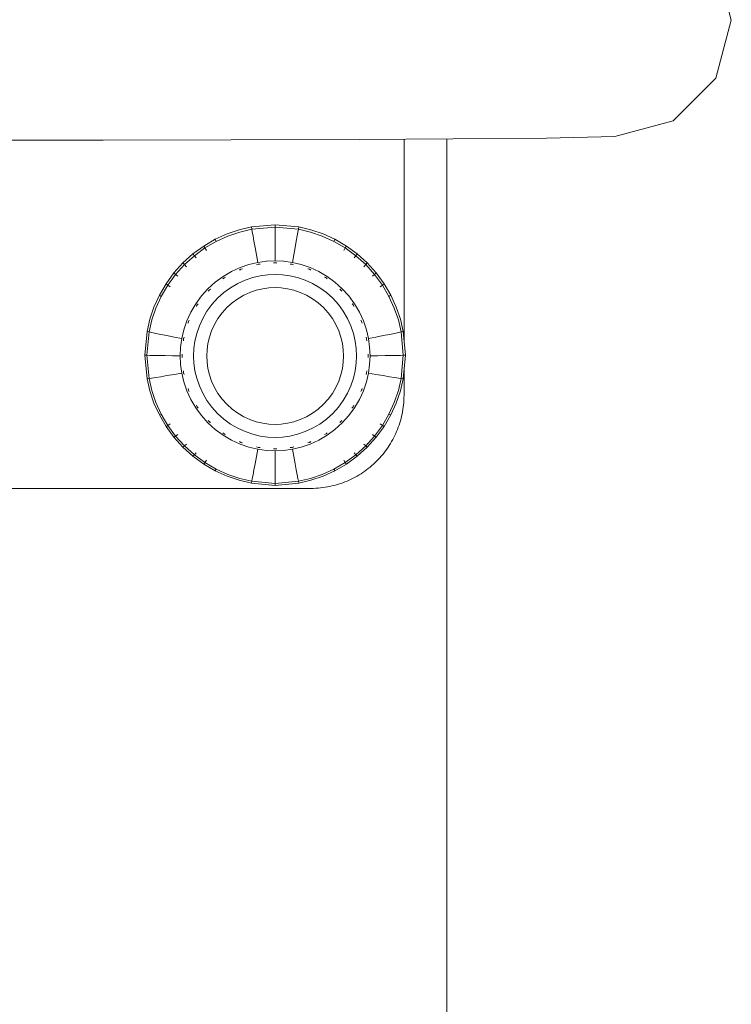
# Model space of a CAD drawing. Units: millimetres. Extents: x 3311 to 578302, y 2520 to 596964.
# Drawn here: x 5141 to 5217, y 6015 to 6121 of the extents above; entities that cross this region are included whole.
import ezdxf

# ---------------------------------------------------------------- set-up
doc = ezdxf.new("R2010")
doc.units = ezdxf.units.MM
doc.layers.add('Контур', color=7, linetype='Continuous', lineweight=15)

msp = doc.modelspace()

# ---------------------------------------------------------------- linework, layer by layer
at = {"layer": 'Контур'}
for p, q in [((5215.575, 6127.095), (5217.249, 6120.846)), ((5217.249, 6120.846), (5215.575, 6114.596)), ((5210.999, 6110.02), (5215.575, 6114.596)), ((5204.749, 6108.346), (5210.999, 6110.02)), ((5149.749, 6107.947), (5130.626, 6107.947)), ((5149.749, 6107.947), (5177.249, 6108.001)), ((5177.249, 6108.001), (5197.381, 6108.147)), ((5182.08, 6108.036), (5182.08, 6107.81)), ((5182.08, 6107.81), (5182.08, 6106.937)), ((5186.695, 6108.069), (5186.695, 4953.271)), ((5204.749, 6108.346), (5197.381, 6108.147)), ((5182.08, 6106.937), (5182.08, 6106.07)), ((5182.08, 6106.07), (5182.08, 6105.209)), ((5182.08, 6105.209), (5182.08, 6104.356)), ((5182.08, 6104.356), (5182.08, 6103.51)), ((5182.08, 6103.51), (5182.08, 6103.09)), ((5182.08, 6103.09), (5182.08, 6102.673)), ((5182.08, 6102.673), (5182.08, 6102.257)), ((5182.08, 6102.257), (5182.08, 6101.843)), ((5182.08, 6101.843), (5182.08, 6101.432)), ((5182.08, 6101.432), (5182.08, 6101.023)), ((5182.08, 6101.023), (5182.08, 6100.616)), ((5182.08, 6100.616), (5182.08, 6100.212)), ((5182.08, 6100.212), (5182.08, 6099.81)), ((5182.08, 6099.81), (5182.08, 6099.411)), ((5182.08, 6099.411), (5182.08, 6099.015)), ((5164.379, 6098.316), (5163.078, 6097.874)), ((5164.442, 6098.077), (5163.162, 6097.641)), ((5165.684, 6098.623), (5164.379, 6098.316)), ((5165.725, 6098.378), (5164.442, 6098.077)), ((5168.231, 6098.857), (5165.684, 6098.623)), ((5165.684, 6098.623), (5165.725, 6098.378)), ((5168.231, 6098.608), (5165.725, 6098.378)), ((5165.779, 6098.076), (5165.725, 6098.378)), ((5165.856, 6097.65), (5165.779, 6098.076)), ((5168.231, 6098.857), (5168.231, 6098.608)), ((5170.778, 6098.623), (5168.231, 6098.857)), ((5168.231, 6098.608), (5168.231, 6098.301)), ((5168.231, 6098.608), (5170.737, 6098.378)), ((5168.231, 6098.301), (5168.231, 6097.868)), ((5170.683, 6098.076), (5170.606, 6097.65)), ((5170.737, 6098.378), (5170.683, 6098.076)), ((5170.778, 6098.623), (5170.737, 6098.378)), ((5172.02, 6098.077), (5170.737, 6098.378)), ((5172.083, 6098.316), (5170.778, 6098.623)), ((5173.3, 6097.641), (5172.02, 6098.077)), ((5173.384, 6097.874), (5172.083, 6098.316)), ((5182.08, 6099.015), (5182.08, 6098.62)), ((5182.08, 6098.62), (5182.08, 6098.229)), ((5182.08, 6098.229), (5182.08, 6097.84)), ((5161.801, 6097.293), (5160.57, 6096.575)), ((5161.906, 6097.07), (5160.695, 6096.363)), ((5163.078, 6097.874), (5161.801, 6097.293)), ((5161.801, 6097.293), (5161.906, 6097.07)), ((5163.162, 6097.641), (5161.906, 6097.07)), ((5165.956, 6097.097), (5165.856, 6097.65)), ((5166.08, 6096.419), (5165.956, 6097.097)), ((5168.231, 6097.868), (5168.231, 6097.305)), ((5168.231, 6097.305), (5168.231, 6096.616)), ((5170.506, 6097.097), (5170.382, 6096.419)), ((5170.606, 6097.65), (5170.506, 6097.097)), ((5174.556, 6097.07), (5173.3, 6097.641)), ((5174.661, 6097.293), (5173.384, 6097.874)), ((5174.661, 6097.293), (5174.556, 6097.07)), ((5175.767, 6096.363), (5174.556, 6097.07)), ((5175.892, 6096.575), (5174.661, 6097.293)), ((5182.08, 6097.84), (5182.08, 6097.454)), ((5182.08, 6097.454), (5182.08, 6097.071)), ((5182.08, 6097.071), (5182.08, 6096.691)), ((5160.57, 6096.575), (5159.407, 6095.726)), ((5160.695, 6096.363), (5159.551, 6095.528)), ((5160.57, 6096.575), (5160.695, 6096.363)), ((5160.695, 6096.363), (5160.857, 6096.105)), ((5166.226, 6095.62), (5166.08, 6096.419)), ((5168.231, 6096.616), (5168.231, 6095.804)), ((5170.382, 6096.419), (5170.236, 6095.62)), ((5175.767, 6096.363), (5175.605, 6096.105)), ((5175.892, 6096.575), (5175.767, 6096.363)), ((5176.911, 6095.528), (5175.767, 6096.363)), ((5177.055, 6095.726), (5175.892, 6096.575)), ((5182.08, 6096.691), (5182.08, 6096.314)), ((5182.08, 6096.314), (5182.08, 6095.94)), ((5182.08, 6095.94), (5182.08, 6095.569)), ((5159.407, 6095.726), (5158.331, 6094.756)), ((5159.551, 6095.528), (5158.493, 6094.575)), ((5159.407, 6095.726), (5159.551, 6095.528)), ((5159.551, 6095.528), (5159.737, 6095.288)), ((5166.375, 6094.805), (5166.226, 6095.62)), ((5167.314, 6094.933), (5166.375, 6094.804)), ((5167.314, 6094.933), (5167.281, 6094.93)), ((5168.231, 6094.975), (5167.314, 6094.933)), ((5168.231, 6095.804), (5168.231, 6094.975)), ((5168.231, 6094.975), (5168.231, 6094.975)), ((5168.231, 6094.975), (5169.148, 6094.933)), ((5169.115, 6094.936), (5169.148, 6094.933)), ((5169.181, 6094.93), (5169.148, 6094.933)), ((5169.148, 6094.933), (5170.087, 6094.804)), ((5170.236, 6095.62), (5170.087, 6094.805)), ((5176.911, 6095.528), (5176.725, 6095.288)), ((5177.055, 6095.726), (5176.911, 6095.528)), ((5177.969, 6094.575), (5176.911, 6095.528)), ((5178.13, 6094.756), (5177.055, 6095.726)), ((5182.08, 6095.569), (5182.08, 6095.201)), ((5182.08, 6095.201), (5182.08, 6094.836)), ((5158.331, 6094.756), (5157.362, 6093.681)), ((5158.493, 6094.575), (5157.539, 6093.517)), ((5158.331, 6094.756), (5158.493, 6094.575)), ((5158.493, 6094.575), (5158.702, 6094.354)), ((5163.546, 6093.835), (5162.649, 6093.312)), ((5164.476, 6094.258), (5163.546, 6093.835)), ((5163.546, 6093.835), (5163.546, 6093.836)), ((5164.396, 6093.991), (5164.55, 6094.071)), ((5164.55, 6094.071), (5164.441, 6094.034)), ((5164.55, 6094.071), (5164.46, 6094.03)), ((5165.424, 6094.581), (5164.476, 6094.258)), ((5164.55, 6094.071), (5164.546, 6094.082)), ((5164.727, 6094.122), (5164.55, 6094.071)), ((5166.375, 6094.804), (5165.424, 6094.581)), ((5166.411, 6094.606), (5166.238, 6094.557)), ((5166.411, 6094.606), (5166.302, 6094.593)), ((5166.411, 6094.606), (5166.315, 6094.584)), ((5166.411, 6094.606), (5166.409, 6094.618)), ((5166.608, 6094.624), (5166.411, 6094.606)), ((5168.231, 6094.773), (5168.04, 6094.756)), ((5168.231, 6094.785), (5168.231, 6094.773)), ((5168.231, 6094.773), (5168.422, 6094.756)), ((5169.854, 6094.624), (5170.051, 6094.606)), ((5170.051, 6094.606), (5170.053, 6094.618)), ((5170.051, 6094.606), (5170.224, 6094.557)), ((5170.087, 6094.804), (5171.038, 6094.581)), ((5171.038, 6094.581), (5171.986, 6094.258)), ((5171.735, 6094.122), (5171.912, 6094.071)), ((5171.912, 6094.071), (5171.81, 6094.118)), ((5171.912, 6094.071), (5171.817, 6094.104)), ((5171.912, 6094.071), (5171.916, 6094.082)), ((5171.912, 6094.071), (5172.066, 6093.991)), ((5171.986, 6094.258), (5172.916, 6093.835)), ((5172.916, 6093.836), (5172.916, 6093.835)), ((5172.916, 6093.835), (5173.813, 6093.312)), ((5177.969, 6094.575), (5177.76, 6094.354)), ((5178.13, 6094.756), (5177.969, 6094.575)), ((5178.923, 6093.517), (5177.969, 6094.575)), ((5179.1, 6093.681), (5178.13, 6094.756)), ((5182.08, 6094.836), (5182.08, 6094.475)), ((5182.08, 6094.475), (5182.08, 6094.116)), ((5182.08, 6094.116), (5182.08, 6093.761)), ((5157.362, 6093.681), (5156.513, 6092.518)), ((5157.539, 6093.517), (5156.704, 6092.373)), ((5157.362, 6093.681), (5157.539, 6093.517)), ((5157.539, 6093.517), (5157.769, 6093.319)), ((5162.649, 6093.312), (5161.802, 6092.693)), ((5162.759, 6093.143), (5162.626, 6093.035)), ((5162.649, 6093.312), (5162.649, 6093.313)), ((5162.759, 6093.143), (5162.657, 6093.083)), ((5162.759, 6093.143), (5162.679, 6093.085)), ((5162.759, 6093.143), (5162.753, 6093.153)), ((5162.759, 6093.143), (5162.916, 6093.225)), ((5164.21, 6092.544), (5165.008, 6092.908)), ((5165.008, 6092.908), (5165.822, 6093.184)), ((5165.822, 6093.184), (5166.638, 6093.376)), ((5167.444, 6093.487), (5166.638, 6093.376)), ((5168.231, 6093.522), (5167.444, 6093.487)), ((5168.231, 6093.522), (5169.018, 6093.487)), ((5169.018, 6093.487), (5169.824, 6093.376)), ((5169.824, 6093.376), (5170.64, 6093.184)), ((5170.64, 6093.184), (5171.454, 6092.908)), ((5171.454, 6092.908), (5172.252, 6092.544)), ((5173.546, 6093.225), (5173.703, 6093.143)), ((5173.703, 6093.143), (5173.608, 6093.212)), ((5173.703, 6093.143), (5173.617, 6093.194)), ((5173.703, 6093.143), (5173.709, 6093.153)), ((5173.703, 6093.143), (5173.836, 6093.035)), ((5173.813, 6093.313), (5173.813, 6093.312)), ((5173.813, 6093.312), (5174.66, 6092.693)), ((5178.923, 6093.517), (5178.693, 6093.319)), ((5179.1, 6093.681), (5178.923, 6093.517)), ((5179.758, 6092.373), (5178.923, 6093.517)), ((5179.949, 6092.518), (5179.1, 6093.681)), ((5182.08, 6093.761), (5182.08, 6093.41)), ((5182.08, 6093.41), (5182.08, 6093.062)), ((5182.08, 6093.062), (5182.08, 6092.717)), ((5156.513, 6092.518), (5155.795, 6091.287)), ((5156.704, 6092.373), (5155.998, 6091.162)), ((5156.513, 6092.518), (5156.704, 6092.373)), ((5156.704, 6092.373), (5156.952, 6092.2)), ((5161.018, 6091.987), (5160.312, 6091.204)), ((5161.802, 6092.693), (5161.018, 6091.987)), ((5161.018, 6091.987), (5161.018, 6091.988)), ((5161.051, 6091.711), (5161.16, 6091.845)), ((5161.16, 6091.845), (5161.072, 6091.764)), ((5161.16, 6091.845), (5161.094, 6091.771)), ((5161.16, 6091.845), (5161.152, 6091.853)), ((5161.294, 6091.953), (5161.16, 6091.845)), ((5161.802, 6092.693), (5161.802, 6092.694)), ((5162.713, 6091.564), (5163.44, 6092.095)), ((5163.44, 6092.095), (5164.21, 6092.544)), ((5165.526, 6091.594), (5166.209, 6091.826)), ((5166.209, 6091.826), (5166.894, 6091.987)), ((5167.571, 6092.08), (5166.894, 6091.987)), ((5168.231, 6092.11), (5167.571, 6092.08)), ((5168.231, 6092.11), (5168.891, 6092.08)), ((5168.891, 6092.08), (5169.568, 6091.987)), ((5169.568, 6091.987), (5170.253, 6091.826)), ((5170.253, 6091.826), (5170.936, 6091.594)), ((5172.252, 6092.544), (5173.022, 6092.095)), ((5173.022, 6092.095), (5173.749, 6091.564)), ((5174.66, 6092.694), (5174.66, 6092.693)), ((5174.66, 6092.693), (5175.443, 6091.987)), ((5175.168, 6091.953), (5175.302, 6091.845)), ((5175.302, 6091.845), (5175.222, 6091.932)), ((5175.302, 6091.845), (5175.228, 6091.911)), ((5175.302, 6091.845), (5175.411, 6091.711)), ((5175.302, 6091.845), (5175.39, 6091.764)), ((5175.443, 6091.988), (5175.443, 6091.987)), ((5175.443, 6091.987), (5176.15, 6091.204)), ((5179.758, 6092.373), (5179.51, 6092.2)), ((5179.949, 6092.518), (5179.758, 6092.373)), ((5180.464, 6091.162), (5179.758, 6092.373)), ((5180.667, 6091.287), (5179.949, 6092.518)), ((5182.08, 6092.717), (5182.08, 6092.376)), ((5182.08, 6092.376), (5182.08, 6092.039)), ((5182.08, 6092.039), (5182.08, 6091.705)), ((5182.08, 6091.705), (5182.08, 6091.375)), ((5155.795, 6091.287), (5155.214, 6090.01)), ((5155.998, 6091.162), (5155.426, 6089.906)), ((5155.795, 6091.287), (5155.998, 6091.162)), ((5160.312, 6091.204), (5159.694, 6090.356)), ((5160.312, 6091.204), (5160.312, 6091.205)), ((5161.434, 6090.285), (5162.04, 6090.958)), ((5162.04, 6090.958), (5162.713, 6091.564)), ((5163.599, 6090.466), (5164.21, 6090.912)), ((5164.21, 6090.912), (5164.856, 6091.289)), ((5164.856, 6091.289), (5165.526, 6091.594)), ((5170.936, 6091.594), (5171.606, 6091.289)), ((5171.606, 6091.289), (5172.252, 6090.912)), ((5172.252, 6090.912), (5172.863, 6090.466)), ((5173.749, 6091.564), (5174.422, 6090.958)), ((5174.422, 6090.958), (5175.028, 6090.285)), ((5176.15, 6091.205), (5176.15, 6091.204)), ((5176.15, 6091.204), (5176.768, 6090.356)), ((5180.667, 6091.287), (5180.464, 6091.162)), ((5181.036, 6089.906), (5180.464, 6091.162)), ((5181.248, 6090.01), (5180.667, 6091.287)), ((5182.08, 6091.375), (5182.08, 6091.049)), ((5182.08, 6091.049), (5182.08, 6090.727)), ((5182.08, 6090.727), (5182.08, 6090.409)), ((5155.214, 6090.01), (5154.771, 6088.709)), ((5155.426, 6089.906), (5154.991, 6088.626)), ((5159.694, 6090.356), (5159.17, 6089.46)), ((5159.694, 6090.356), (5159.694, 6090.357)), ((5159.78, 6090.089), (5159.861, 6090.246)), ((5159.861, 6090.246), (5159.793, 6090.151)), ((5159.861, 6090.246), (5159.811, 6090.159)), ((5159.861, 6090.246), (5159.852, 6090.252)), ((5159.861, 6090.246), (5159.969, 6090.378)), ((5160.454, 6088.788), (5160.903, 6089.558)), ((5160.903, 6089.558), (5161.434, 6090.285)), ((5162.526, 6089.393), (5163.035, 6089.957)), ((5163.035, 6089.957), (5163.599, 6090.466)), ((5172.863, 6090.466), (5173.427, 6089.957)), ((5173.427, 6089.957), (5173.936, 6089.393)), ((5175.028, 6090.285), (5175.559, 6089.558)), ((5175.559, 6089.558), (5176.008, 6088.788)), ((5176.493, 6090.378), (5176.601, 6090.246)), ((5176.601, 6090.246), (5176.541, 6090.347)), ((5176.601, 6090.246), (5176.61, 6090.252)), ((5176.601, 6090.246), (5176.682, 6090.089)), ((5176.768, 6090.357), (5176.768, 6090.356)), ((5176.768, 6090.356), (5177.291, 6089.46)), ((5181.471, 6088.626), (5181.036, 6089.906)), ((5181.691, 6088.709), (5181.248, 6090.01)), ((5182.08, 6090.409), (5182.08, 6090.094)), ((5182.08, 6090.094), (5182.08, 6089.784)), ((5182.08, 6089.784), (5182.08, 6089.477)), ((5154.771, 6088.709), (5154.465, 6087.404)), ((5154.991, 6088.626), (5154.689, 6087.343)), ((5158.747, 6088.529), (5158.425, 6087.581)), ((5159.17, 6089.46), (5158.747, 6088.529)), ((5158.933, 6088.455), (5159.013, 6088.609)), ((5159.17, 6089.46), (5159.17, 6089.46)), ((5160.09, 6087.99), (5160.454, 6088.788)), ((5161.703, 6088.136), (5162.08, 6088.782)), ((5162.08, 6088.782), (5162.526, 6089.393)), ((5173.936, 6089.393), (5174.382, 6088.782)), ((5174.382, 6088.782), (5174.759, 6088.136)), ((5176.008, 6088.788), (5176.372, 6087.99)), ((5177.291, 6089.46), (5177.291, 6089.46)), ((5177.291, 6089.46), (5177.715, 6088.529)), ((5177.449, 6088.609), (5177.529, 6088.455)), ((5177.529, 6088.455), (5177.488, 6088.545)), ((5177.529, 6088.455), (5177.492, 6088.564)), ((5177.715, 6088.529), (5178.037, 6087.581)), ((5181.773, 6087.343), (5181.471, 6088.626)), ((5181.997, 6087.404), (5181.691, 6088.709)), ((5182.08, 6089.477), (5182.08, 6089.175)), ((5182.08, 6089.175), (5182.08, 6088.877)), ((5182.08, 6088.877), (5182.08, 6088.583)), ((5182.08, 6088.583), (5182.08, 6088.294)), ((5158.425, 6087.581), (5158.201, 6086.631)), ((5158.882, 6088.276), (5158.933, 6088.455)), ((5158.933, 6088.455), (5158.886, 6088.352)), ((5158.933, 6088.455), (5158.9, 6088.359)), ((5158.933, 6088.455), (5158.922, 6088.459)), ((5159.814, 6087.176), (5160.09, 6087.99)), ((5161.166, 6086.783), (5161.398, 6087.466)), ((5161.398, 6087.466), (5161.703, 6088.136)), ((5174.759, 6088.136), (5175.064, 6087.466)), ((5175.064, 6087.466), (5175.296, 6086.783)), ((5176.372, 6087.99), (5176.648, 6087.176)), ((5177.529, 6088.455), (5177.539, 6088.459)), ((5177.529, 6088.455), (5177.58, 6088.277)), ((5178.037, 6087.581), (5178.261, 6086.631)), ((5182.08, 6088.294), (5182.08, 6088.009)), ((5182.08, 6088.009), (5182.08, 6087.728)), ((5182.08, 6087.728), (5182.08, 6087.452)), ((5182.08, 6087.452), (5182.08, 6087.18)), ((5154.465, 6087.404), (5154.231, 6084.857)), ((5154.689, 6087.343), (5154.459, 6084.837)), ((5154.465, 6087.404), (5154.689, 6087.343)), ((5154.689, 6087.343), (5154.98, 6087.278)), ((5155.396, 6087.19), (5154.98, 6087.278)), ((5155.939, 6087.079), (5155.396, 6087.19)), ((5156.606, 6086.945), (5155.939, 6087.079)), ((5157.395, 6086.789), (5156.606, 6086.945)), ((5158.201, 6086.632), (5157.395, 6086.789)), ((5158.201, 6086.631), (5158.072, 6085.691)), ((5158.201, 6086.631), (5158.201, 6086.632)), ((5158.38, 6086.397), (5158.398, 6086.593)), ((5158.398, 6086.593), (5158.387, 6086.595)), ((5158.398, 6086.593), (5158.448, 6086.767)), ((5159.622, 6086.36), (5159.814, 6087.176)), ((5161.005, 6086.098), (5161.166, 6086.783)), ((5175.296, 6086.783), (5175.457, 6086.098)), ((5176.648, 6087.176), (5176.84, 6086.36)), ((5178.014, 6086.767), (5178.064, 6086.593)), ((5178.064, 6086.593), (5178.041, 6086.69)), ((5178.064, 6086.593), (5178.05, 6086.703)), ((5178.064, 6086.593), (5178.075, 6086.595)), ((5178.064, 6086.593), (5178.082, 6086.397)), ((5178.261, 6086.632), (5179.067, 6086.789)), ((5178.261, 6086.631), (5178.39, 6085.691)), ((5179.067, 6086.789), (5179.856, 6086.945)), ((5179.856, 6086.945), (5180.523, 6087.079)), ((5180.523, 6087.079), (5181.066, 6087.19)), ((5181.066, 6087.19), (5181.482, 6087.278)), ((5181.773, 6087.343), (5181.482, 6087.278)), ((5181.997, 6087.404), (5181.773, 6087.343)), ((5182.003, 6084.837), (5181.773, 6087.343)), ((5182.231, 6084.857), (5181.997, 6087.404)), ((5182.08, 6087.18), (5182.08, 6086.913)), ((5182.08, 6086.913), (5182.08, 6086.65)), ((5182.08, 6086.65), (5182.08, 6086.506)), ((5158.072, 6085.691), (5158.031, 6084.775)), ((5158.072, 6085.691), (5158.071, 6085.66)), ((5159.476, 6084.767), (5159.511, 6085.554)), ((5159.511, 6085.554), (5159.622, 6086.36)), ((5160.882, 6084.761), (5160.912, 6085.421)), ((5160.912, 6085.421), (5161.005, 6086.098)), ((5175.457, 6086.098), (5175.55, 6085.421)), ((5175.55, 6085.421), (5175.58, 6084.761)), ((5176.84, 6086.36), (5176.951, 6085.554)), ((5176.951, 6085.554), (5176.986, 6084.767)), ((5178.385, 6085.726), (5178.39, 6085.691)), ((5178.391, 6085.66), (5178.39, 6085.691)), ((5178.39, 6085.691), (5178.431, 6084.775)), ((5154.231, 6084.857), (5154.459, 6084.837)), ((5154.231, 6084.857), (5154.465, 6082.31)), ((5154.459, 6084.837), (5154.755, 6084.826)), ((5154.459, 6084.837), (5154.689, 6082.331)), ((5155.178, 6084.815), (5154.755, 6084.826)), ((5155.73, 6084.805), (5155.178, 6084.815)), ((5156.409, 6084.794), (5155.73, 6084.805)), ((5157.211, 6084.784), (5156.409, 6084.794)), ((5158.031, 6084.776), (5157.211, 6084.784)), ((5158.031, 6084.775), (5158.031, 6084.776)), ((5158.031, 6084.775), (5158.072, 6083.858)), ((5158.231, 6084.774), (5158.22, 6084.774)), ((5158.231, 6084.774), (5158.248, 6084.963)), ((5158.248, 6084.584), (5158.231, 6084.774)), ((5159.511, 6083.98), (5159.476, 6084.767)), ((5160.912, 6084.101), (5160.882, 6084.761)), ((5175.58, 6084.761), (5175.55, 6084.101)), ((5176.986, 6084.767), (5176.951, 6083.98)), ((5178.214, 6084.963), (5178.231, 6084.774)), ((5178.231, 6084.774), (5178.214, 6084.584)), ((5178.231, 6084.774), (5178.242, 6084.774)), ((5178.431, 6084.775), (5178.39, 6083.858)), ((5178.431, 6084.776), (5179.251, 6084.784)), ((5178.431, 6084.776), (5178.431, 6084.775)), ((5179.251, 6084.784), (5180.053, 6084.794)), ((5180.053, 6084.794), (5180.732, 6084.805)), ((5180.732, 6084.805), (5181.284, 6084.815)), ((5181.284, 6084.815), (5181.707, 6084.826)), ((5182.003, 6084.837), (5181.707, 6084.826)), ((5181.773, 6082.331), (5182.003, 6084.837)), ((5181.997, 6082.31), (5182.231, 6084.857)), ((5182.231, 6084.857), (5182.003, 6084.837)), ((5158.072, 6083.858), (5158.201, 6082.919)), ((5159.622, 6083.174), (5159.511, 6083.98)), ((5161.005, 6083.424), (5160.912, 6084.101)), ((5161.166, 6082.739), (5161.005, 6083.424)), ((5175.457, 6083.424), (5175.296, 6082.739)), ((5175.55, 6084.101), (5175.457, 6083.424)), ((5176.951, 6083.98), (5176.84, 6083.174)), ((5178.39, 6083.858), (5178.261, 6082.919)), ((5182.08, 6083.208), (5182.08, 6083.125)), ((5154.465, 6082.31), (5154.689, 6082.331)), ((5154.465, 6082.31), (5154.771, 6081.005)), ((5154.689, 6082.331), (5154.98, 6082.374)), ((5154.689, 6082.331), (5154.991, 6081.048)), ((5155.396, 6082.44), (5154.98, 6082.374)), ((5155.939, 6082.53), (5155.396, 6082.44)), ((5156.606, 6082.643), (5155.939, 6082.53)), ((5157.395, 6082.779), (5156.606, 6082.643)), ((5158.201, 6082.92), (5157.395, 6082.779)), ((5158.201, 6082.919), (5158.425, 6081.968)), ((5158.398, 6082.954), (5158.38, 6083.15)), ((5158.398, 6082.954), (5158.387, 6082.952)), ((5158.398, 6082.954), (5158.398, 6082.954)), ((5158.448, 6082.781), (5158.398, 6082.954)), ((5158.398, 6082.954), (5158.412, 6082.845)), ((5158.398, 6082.954), (5158.42, 6082.857)), ((5159.814, 6082.358), (5159.622, 6083.174)), ((5160.09, 6081.544), (5159.814, 6082.358)), ((5161.398, 6082.056), (5161.166, 6082.739)), ((5175.296, 6082.739), (5175.064, 6082.056)), ((5176.648, 6082.358), (5176.372, 6081.544)), ((5176.84, 6083.174), (5176.648, 6082.358)), ((5178.064, 6082.954), (5178.014, 6082.781)), ((5178.261, 6082.919), (5178.037, 6081.968)), ((5178.082, 6083.15), (5178.064, 6082.954)), ((5178.064, 6082.954), (5178.064, 6082.954)), ((5178.064, 6082.954), (5178.075, 6082.952)), ((5178.261, 6082.92), (5179.067, 6082.779)), ((5179.067, 6082.779), (5179.856, 6082.643)), ((5179.856, 6082.643), (5180.523, 6082.53)), ((5180.523, 6082.53), (5181.066, 6082.44)), ((5181.066, 6082.44), (5181.482, 6082.374)), ((5181.471, 6081.048), (5181.773, 6082.331)), ((5181.773, 6082.331), (5181.482, 6082.374)), ((5181.691, 6081.005), (5181.997, 6082.31)), ((5181.997, 6082.31), (5181.773, 6082.331)), ((5182.08, 6083.125), (5182.08, 6082.95)), ((5182.08, 6082.95), (5182.08, 6082.78)), ((5182.08, 6082.78), (5182.08, 6082.616)), ((5182.08, 6082.616), (5182.08, 6082.458)), ((5182.08, 6082.458), (5182.08, 6082.306)), ((5182.08, 6082.306), (5182.08, 6082.159)), ((5182.08, 6082.159), (5182.08, 6082.018)), ((5158.425, 6081.968), (5158.747, 6081.02)), ((5158.933, 6081.093), (5158.882, 6081.271)), ((5158.933, 6081.093), (5158.922, 6081.089)), ((5158.933, 6081.093), (5158.933, 6081.093)), ((5159.013, 6080.938), (5158.933, 6081.093)), ((5158.933, 6081.093), (5158.97, 6080.984)), ((5158.933, 6081.093), (5158.974, 6081.003)), ((5160.454, 6080.746), (5160.09, 6081.544)), ((5161.703, 6081.386), (5161.398, 6082.056)), ((5162.08, 6080.74), (5161.703, 6081.386)), ((5174.759, 6081.386), (5174.382, 6080.74)), ((5175.064, 6082.056), (5174.759, 6081.386)), ((5176.372, 6081.544), (5176.008, 6080.746)), ((5177.529, 6081.093), (5177.449, 6080.938)), ((5177.58, 6081.271), (5177.529, 6081.093)), ((5177.529, 6081.093), (5177.576, 6081.196)), ((5177.529, 6081.093), (5177.562, 6081.188)), ((5177.529, 6081.093), (5177.529, 6081.093)), ((5177.529, 6081.093), (5177.539, 6081.089)), ((5178.037, 6081.968), (5177.715, 6081.02)), ((5182.08, 6082.018), (5182.08, 6081.884)), ((5182.08, 6081.884), (5182.08, 6081.755)), ((5182.08, 6081.755), (5182.08, 6081.633)), ((5182.08, 6081.633), (5182.08, 6081.516)), ((5182.08, 6081.516), (5182.08, 6081.406)), ((5182.08, 6081.406), (5182.08, 6081.302)), ((5182.08, 6081.302), (5182.08, 6081.204)), ((5182.08, 6081.204), (5182.08, 6081.113)), ((5182.08, 6081.113), (5182.08, 6081.028)), ((5154.771, 6081.005), (5155.214, 6079.704)), ((5154.991, 6081.048), (5155.426, 6079.768)), ((5158.747, 6081.02), (5159.17, 6080.09)), ((5159.17, 6080.09), (5159.694, 6079.193)), ((5160.903, 6079.976), (5160.454, 6080.746)), ((5162.526, 6080.129), (5162.08, 6080.74)), ((5163.035, 6079.565), (5162.526, 6080.129)), ((5173.936, 6080.129), (5173.427, 6079.565)), ((5174.382, 6080.74), (5173.936, 6080.129)), ((5176.008, 6080.746), (5175.559, 6079.976)), ((5177.291, 6080.09), (5176.768, 6079.193)), ((5177.715, 6081.02), (5177.291, 6080.09)), ((5181.036, 6079.768), (5181.471, 6081.048)), ((5181.248, 6079.704), (5181.691, 6081.005)), ((5182.076, 6080.273), (5182.067, 6080.017)), ((5182.08, 6080.53), (5182.076, 6080.273)), ((5182.08, 6081.028), (5182.08, 6080.95)), ((5182.08, 6080.95), (5182.08, 6080.878)), ((5182.08, 6080.878), (5182.08, 6080.812)), ((5182.08, 6080.812), (5182.08, 6080.754)), ((5182.08, 6080.754), (5182.08, 6080.702)), ((5182.08, 6080.716), (5182.08, 6080.671)), ((5182.08, 6080.702), (5182.08, 6080.657)), ((5182.08, 6080.671), (5182.08, 6080.657)), ((5182.08, 6080.657), (5182.08, 6080.618)), ((5182.08, 6080.618), (5182.08, 6080.562)), ((5182.08, 6080.562), (5182.08, 6080.53)), ((5155.214, 6079.704), (5155.795, 6078.427)), ((5155.426, 6079.768), (5155.998, 6078.512)), ((5159.694, 6079.193), (5160.312, 6078.346)), ((5159.861, 6079.302), (5159.78, 6079.459)), ((5159.861, 6079.302), (5159.851, 6079.296)), ((5159.861, 6079.302), (5159.861, 6079.302)), ((5159.969, 6079.168), (5159.861, 6079.302)), ((5159.861, 6079.302), (5159.921, 6079.2)), ((5159.861, 6079.302), (5159.92, 6079.222)), ((5161.434, 6079.249), (5160.903, 6079.976)), ((5162.04, 6078.576), (5161.434, 6079.249)), ((5163.599, 6079.056), (5163.035, 6079.565)), ((5164.21, 6078.611), (5163.599, 6079.056)), ((5172.863, 6079.056), (5172.252, 6078.611)), ((5173.427, 6079.565), (5172.863, 6079.056)), ((5175.028, 6079.249), (5174.422, 6078.576)), ((5175.559, 6079.976), (5175.028, 6079.249)), ((5176.768, 6079.193), (5176.15, 6078.346)), ((5176.601, 6079.302), (5176.492, 6079.168)), ((5176.683, 6079.459), (5176.601, 6079.302)), ((5176.601, 6079.302), (5176.67, 6079.397)), ((5176.601, 6079.302), (5176.651, 6079.389)), ((5176.601, 6079.302), (5176.601, 6079.302)), ((5176.601, 6079.302), (5176.611, 6079.296)), ((5180.464, 6078.512), (5181.036, 6079.768)), ((5180.667, 6078.427), (5181.248, 6079.704)), ((5181.964, 6079.012), (5181.923, 6078.766)), ((5181.999, 6079.261), (5181.964, 6079.012)), ((5182.028, 6079.511), (5181.999, 6079.261)), ((5182.05, 6079.764), (5182.028, 6079.511)), ((5182.067, 6080.017), (5182.05, 6079.764)), ((5155.795, 6078.427), (5155.998, 6078.512)), ((5155.795, 6078.427), (5156.513, 6077.196)), ((5155.998, 6078.512), (5156.704, 6077.301)), ((5160.312, 6078.346), (5161.018, 6077.563)), ((5162.713, 6077.97), (5162.04, 6078.576)), ((5163.44, 6077.439), (5162.713, 6077.97)), ((5164.856, 6078.234), (5164.21, 6078.611)), ((5165.526, 6077.929), (5164.856, 6078.234)), ((5166.209, 6077.696), (5165.526, 6077.929)), ((5170.936, 6077.929), (5170.253, 6077.696)), ((5171.606, 6078.234), (5170.936, 6077.929)), ((5172.252, 6078.611), (5171.606, 6078.234)), ((5173.749, 6077.97), (5173.022, 6077.439)), ((5174.422, 6078.576), (5173.749, 6077.97)), ((5176.15, 6078.346), (5175.443, 6077.563)), ((5179.758, 6077.301), (5180.464, 6078.512)), ((5179.949, 6077.196), (5180.667, 6078.427)), ((5180.667, 6078.427), (5180.464, 6078.512)), ((5181.763, 6078.039), (5181.699, 6077.801)), ((5181.822, 6078.279), (5181.763, 6078.039)), ((5181.876, 6078.521), (5181.822, 6078.279)), ((5181.923, 6078.766), (5181.876, 6078.521)), ((5156.513, 6077.196), (5156.704, 6077.301)), ((5156.513, 6077.196), (5157.362, 6076.033)), ((5156.704, 6077.301), (5156.952, 6077.452)), ((5156.704, 6077.301), (5157.539, 6076.157)), ((5161.018, 6077.563), (5161.802, 6076.856)), ((5161.16, 6077.703), (5161.051, 6077.837)), ((5161.16, 6077.703), (5161.152, 6077.695)), ((5161.16, 6077.703), (5161.16, 6077.703)), ((5161.294, 6077.594), (5161.16, 6077.703)), ((5161.16, 6077.703), (5161.24, 6077.615)), ((5161.16, 6077.703), (5161.234, 6077.636)), ((5164.21, 6076.99), (5163.44, 6077.439)), ((5165.008, 6076.627), (5164.21, 6076.99)), ((5166.894, 6077.535), (5166.209, 6077.696)), ((5167.571, 6077.442), (5166.894, 6077.535)), ((5168.231, 6077.413), (5167.571, 6077.442)), ((5168.231, 6077.413), (5168.891, 6077.442)), ((5168.891, 6077.442), (5169.568, 6077.535)), ((5170.253, 6077.696), (5169.568, 6077.535)), ((5172.252, 6076.99), (5171.454, 6076.627)), ((5173.022, 6077.439), (5172.252, 6076.99)), ((5175.443, 6077.563), (5174.66, 6076.856)), ((5175.302, 6077.703), (5175.169, 6077.595)), ((5175.41, 6077.836), (5175.302, 6077.703)), ((5175.302, 6077.703), (5175.389, 6077.783)), ((5175.302, 6077.703), (5175.368, 6077.777)), ((5175.302, 6077.703), (5175.302, 6077.703)), ((5175.302, 6077.703), (5175.31, 6077.695)), ((5178.923, 6076.157), (5179.758, 6077.301)), ((5179.1, 6076.033), (5179.949, 6077.196)), ((5179.758, 6077.301), (5179.51, 6077.452)), ((5179.949, 6077.196), (5179.758, 6077.301)), ((5181.383, 6076.873), (5181.291, 6076.647)), ((5181.47, 6077.101), (5181.383, 6076.873)), ((5181.552, 6077.332), (5181.47, 6077.101)), ((5181.628, 6077.565), (5181.552, 6077.332)), ((5181.699, 6077.801), (5181.628, 6077.565)), ((5157.362, 6076.033), (5157.539, 6076.157)), ((5157.362, 6076.033), (5158.331, 6074.958)), ((5157.539, 6076.157), (5157.769, 6076.333)), ((5157.539, 6076.157), (5158.493, 6075.099)), ((5161.802, 6076.856), (5162.649, 6076.238)), ((5162.759, 6076.404), (5162.626, 6076.512)), ((5162.649, 6076.238), (5163.546, 6075.715)), ((5162.759, 6076.404), (5162.753, 6076.394)), ((5162.759, 6076.404), (5162.759, 6076.404)), ((5162.916, 6076.322), (5162.759, 6076.404)), ((5162.759, 6076.404), (5162.854, 6076.335)), ((5162.759, 6076.404), (5162.845, 6076.354)), ((5165.822, 6076.35), (5165.008, 6076.627)), ((5166.638, 6076.158), (5165.822, 6076.35)), ((5167.444, 6076.047), (5166.638, 6076.158)), ((5168.231, 6076.012), (5167.444, 6076.047)), ((5168.231, 6076.012), (5169.018, 6076.047)), ((5169.018, 6076.047), (5169.824, 6076.158)), ((5170.64, 6076.35), (5169.824, 6076.158)), ((5171.454, 6076.627), (5170.64, 6076.35)), ((5173.813, 6076.238), (5172.916, 6075.715)), ((5173.703, 6076.404), (5173.546, 6076.322)), ((5173.836, 6076.512), (5173.703, 6076.404)), ((5173.703, 6076.404), (5173.805, 6076.464)), ((5173.703, 6076.404), (5173.783, 6076.463)), ((5173.703, 6076.404), (5173.703, 6076.404)), ((5173.703, 6076.404), (5173.709, 6076.394)), ((5174.66, 6076.856), (5173.813, 6076.238)), ((5177.969, 6075.099), (5178.923, 6076.157)), ((5178.13, 6074.958), (5179.1, 6076.033)), ((5178.923, 6076.157), (5178.693, 6076.333)), ((5179.1, 6076.033), (5178.923, 6076.157)), ((5180.981, 6075.988), (5180.868, 6075.774)), ((5181.09, 6076.205), (5180.981, 6075.988)), ((5181.193, 6076.425), (5181.09, 6076.205)), ((5181.291, 6076.647), (5181.193, 6076.425)), ((5158.331, 6074.958), (5158.493, 6075.099)), ((5158.331, 6074.958), (5159.407, 6073.988)), ((5158.493, 6075.099), (5158.702, 6075.298)), ((5158.493, 6075.099), (5159.551, 6074.145)), ((5163.546, 6075.715), (5164.476, 6075.291)), ((5164.55, 6075.476), (5164.395, 6075.556)), ((5164.476, 6075.291), (5165.424, 6074.969)), ((5164.55, 6075.476), (5164.546, 6075.465)), ((5164.55, 6075.476), (5164.55, 6075.476)), ((5164.729, 6075.425), (5164.55, 6075.476)), ((5164.55, 6075.476), (5164.653, 6075.429)), ((5164.55, 6075.476), (5164.646, 6075.443)), ((5165.424, 6074.969), (5166.375, 6074.745)), ((5166.375, 6074.745), (5166.226, 6073.949)), ((5166.411, 6074.941), (5166.237, 6074.991)), ((5167.314, 6074.616), (5166.375, 6074.745)), ((5166.411, 6074.941), (5166.409, 6074.93)), ((5166.411, 6074.941), (5166.411, 6074.941)), ((5166.411, 6074.941), (5166.609, 6074.923)), ((5168.041, 6074.791), (5168.231, 6074.774)), ((5168.231, 6074.774), (5168.421, 6074.791)), ((5168.231, 6074.774), (5168.231, 6074.774)), ((5168.231, 6074.774), (5168.231, 6074.763)), ((5169.148, 6074.616), (5170.087, 6074.745)), ((5169.853, 6074.923), (5170.051, 6074.941)), ((5170.225, 6074.991), (5170.051, 6074.941)), ((5170.051, 6074.941), (5170.148, 6074.964)), ((5170.051, 6074.941), (5170.161, 6074.955)), ((5170.051, 6074.941), (5170.051, 6074.941)), ((5170.051, 6074.941), (5170.053, 6074.93)), ((5171.038, 6074.969), (5170.087, 6074.745)), ((5170.087, 6074.745), (5170.236, 6073.949)), ((5171.986, 6075.291), (5171.038, 6074.969)), ((5171.912, 6075.476), (5171.733, 6075.425)), ((5172.067, 6075.556), (5171.912, 6075.476)), ((5171.912, 6075.476), (5172.003, 6075.517)), ((5171.912, 6075.476), (5172.022, 6075.513)), ((5171.912, 6075.476), (5171.912, 6075.476)), ((5171.912, 6075.476), (5171.916, 6075.465)), ((5172.916, 6075.715), (5171.986, 6075.291)), ((5176.911, 6074.145), (5177.969, 6075.099)), ((5177.055, 6073.988), (5178.13, 6074.958)), ((5177.969, 6075.099), (5177.76, 6075.298)), ((5178.13, 6074.958), (5177.969, 6075.099)), ((5180.228, 6074.751), (5180.086, 6074.557)), ((5180.366, 6074.949), (5180.228, 6074.751)), ((5180.499, 6075.15), (5180.366, 6074.949)), ((5180.627, 6075.355), (5180.499, 6075.15)), ((5180.75, 6075.563), (5180.627, 6075.355)), ((5180.868, 6075.774), (5180.75, 6075.563)), ((5159.407, 6073.988), (5159.551, 6074.145)), ((5159.407, 6073.988), (5160.57, 6073.139)), ((5159.551, 6074.145), (5159.737, 6074.364)), ((5159.551, 6074.145), (5160.695, 6073.31)), ((5166.226, 6073.949), (5166.08, 6073.17)), ((5167.314, 6074.616), (5168.231, 6074.575)), ((5169.148, 6074.616), (5168.231, 6074.575)), ((5168.231, 6074.575), (5168.231, 6073.765)), ((5168.231, 6073.765), (5168.231, 6072.972)), ((5170.236, 6073.949), (5170.382, 6073.17)), ((5175.767, 6073.31), (5176.911, 6074.145)), ((5175.892, 6073.139), (5177.055, 6073.988)), ((5176.911, 6074.145), (5176.725, 6074.364)), ((5177.055, 6073.988), (5176.911, 6074.145)), ((5179.474, 6073.816), (5179.31, 6073.64)), ((5179.634, 6073.995), (5179.474, 6073.816)), ((5179.789, 6074.179), (5179.634, 6073.995)), ((5179.94, 6074.366), (5179.789, 6074.179)), ((5180.086, 6074.557), (5179.94, 6074.366)), ((5160.57, 6073.139), (5160.695, 6073.31)), ((5160.57, 6073.139), (5161.801, 6072.421)), ((5160.695, 6073.31), (5160.857, 6073.547)), ((5160.695, 6073.31), (5161.906, 6072.604)), ((5166.08, 6073.17), (5165.956, 6072.512)), ((5168.231, 6072.972), (5168.231, 6072.304)), ((5170.382, 6073.17), (5170.506, 6072.512)), ((5174.556, 6072.604), (5175.767, 6073.31)), ((5174.661, 6072.421), (5175.892, 6073.139)), ((5175.767, 6073.31), (5175.605, 6073.547)), ((5175.892, 6073.139), (5175.767, 6073.31)), ((5178.244, 6072.67), (5178.053, 6072.524)), ((5178.431, 6072.821), (5178.244, 6072.67)), ((5178.615, 6072.977), (5178.431, 6072.821)), ((5178.794, 6073.136), (5178.615, 6072.977)), ((5178.97, 6073.3), (5178.794, 6073.136)), ((5179.142, 6073.468), (5178.97, 6073.3)), ((5179.31, 6073.64), (5179.142, 6073.468)), ((5161.801, 6072.421), (5161.906, 6072.604)), ((5161.801, 6072.421), (5163.078, 6071.84)), ((5161.906, 6072.604), (5163.162, 6072.032)), ((5163.078, 6071.84), (5164.379, 6071.398)), ((5163.162, 6072.032), (5164.442, 6071.597)), ((5164.442, 6071.597), (5165.725, 6071.295)), ((5165.725, 6071.295), (5165.779, 6071.576)), ((5165.856, 6071.981), (5165.779, 6071.576)), ((5165.956, 6072.512), (5165.856, 6071.981)), ((5168.231, 6072.304), (5168.231, 6071.763)), ((5168.231, 6071.763), (5168.231, 6071.351)), ((5170.506, 6072.512), (5170.606, 6071.981)), ((5170.606, 6071.981), (5170.683, 6071.576)), ((5170.737, 6071.295), (5170.683, 6071.576)), ((5170.737, 6071.295), (5172.02, 6071.597)), ((5172.02, 6071.597), (5173.3, 6072.032)), ((5172.083, 6071.398), (5173.384, 6071.84)), ((5173.3, 6072.032), (5174.556, 6072.604)), ((5173.384, 6071.84), (5174.661, 6072.421)), ((5174.661, 6072.421), (5174.556, 6072.604)), ((5176.622, 6071.629), (5176.405, 6071.52)), ((5176.836, 6071.742), (5176.622, 6071.629)), ((5177.047, 6071.86), (5176.836, 6071.742)), ((5177.255, 6071.983), (5177.047, 6071.86)), ((5177.46, 6072.111), (5177.255, 6071.983)), ((5177.661, 6072.244), (5177.46, 6072.111)), ((5177.859, 6072.382), (5177.661, 6072.244)), ((5178.053, 6072.524), (5177.859, 6072.382)), ((5143.485, 6070.53), (5133.065, 6070.53)), ((5144.889, 6070.53), (5143.485, 6070.53)), ((5148.366, 6070.53), (5144.889, 6070.53)), ((5159.938, 6070.53), (5148.366, 6070.53)), ((5160.226, 6070.53), (5159.938, 6070.53)), ((5172.055, 6070.53), (5160.226, 6070.53)), ((5164.379, 6071.398), (5165.684, 6071.091)), ((5165.684, 6071.091), (5165.725, 6071.295)), ((5165.684, 6071.091), (5168.231, 6070.857)), ((5165.725, 6071.295), (5168.231, 6071.066)), ((5168.231, 6071.066), (5168.231, 6071.351)), ((5168.231, 6071.066), (5170.737, 6071.295)), ((5168.231, 6070.857), (5170.778, 6071.091)), ((5168.231, 6070.857), (5168.231, 6071.066)), ((5170.778, 6071.091), (5170.737, 6071.295)), ((5170.778, 6071.091), (5172.083, 6071.398)), ((5172.337, 6070.534), (5172.055, 6070.53)), ((5172.592, 6070.543), (5172.337, 6070.534)), ((5172.846, 6070.56), (5172.592, 6070.543)), ((5173.098, 6070.582), (5172.846, 6070.56)), ((5173.349, 6070.611), (5173.098, 6070.582)), ((5173.597, 6070.646), (5173.349, 6070.611)), ((5173.844, 6070.687), (5173.597, 6070.646)), ((5174.089, 6070.734), (5173.844, 6070.687)), ((5174.331, 6070.788), (5174.089, 6070.734)), ((5174.571, 6070.847), (5174.331, 6070.788)), ((5174.809, 6070.911), (5174.571, 6070.847)), ((5175.045, 6070.982), (5174.809, 6070.911)), ((5175.278, 6071.058), (5175.045, 6070.982)), ((5175.509, 6071.14), (5175.278, 6071.058)), ((5175.737, 6071.227), (5175.509, 6071.14)), ((5175.963, 6071.319), (5175.737, 6071.227)), ((5176.185, 6071.417), (5175.963, 6071.319)), ((5176.405, 6071.52), (5176.185, 6071.417))]:
    msp.add_line(p, q, dxfattribs=at)

doc.saveas('drawing.dxf')
